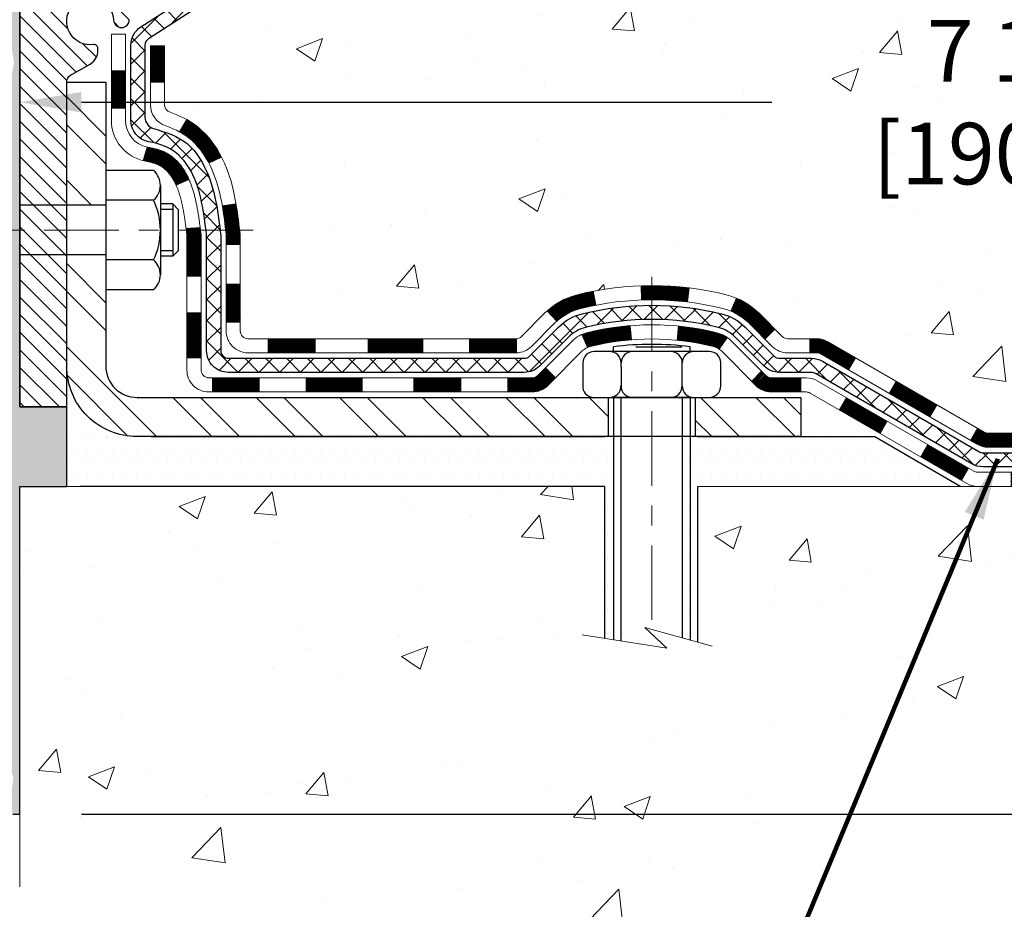
# Model space of a CAD drawing. Extents: x -7 to 3254, y -7 to 1977.
# Drawn here: x 27 to 32, y 14 to 18 of the extents above; entities that cross this region are included whole.
import ezdxf

# ---------------------------------------------------------------- set-up
doc = ezdxf.new("R2010")
doc.units = 0
doc.header["$LTSCALE"] = 5
doc.header["$MEASUREMENT"] = 0
doc.linetypes.add('CENTERX2', pattern=[4, 2.5, -0.5, 0.5, -0.5])
doc.layers.get('DEFPOINTS').update_dxf_attribs({"linetype": 'CONTINUOUS'})
for name, color, linetype, lineweight in [('CENTERLINE - L', 1, 'CENTERX2', 18), ('CONCRETE - H', 130, 'CONTINUOUS', 9), ('CONCRETE - L', 132, 'CONTINUOUS', 13), ('DECK COAT - H', 20, 'CONTINUOUS', 20), ('DECK COAT - L', 22, 'CONTINUOUS', 18), ('DIMS', 50, 'CONTINUOUS', 25), ('EPOXY ADHESIVE - H', 50, 'CONTINUOUS', 15), ('EPOXY ADHESIVE - L', 52, 'CONTINUOUS', 25), ('MIG FOOT - H', 251, 'CONTINUOUS', 20), ('MIG FOOT - L', 7, 'CONTINUOUS', 30), ('MIG RETAINER - H', 251, 'CONTINUOUS', 20), ('MIG RETAINER - L', 7, 'CONTINUOUS', 30), ('PVC SIDESHEET - H', 170, 'CONTINUOUS', 20), ('PVC SIDESHEET - L', 150, 'CONTINUOUS', 25), ('SCREW - L', 1, 'CONTINUOUS', 25), ('SETTING BED - H', 210, 'CONTINUOUS', 20), ('SETTING BED - L', 212, 'CONTINUOUS', 25), ('TEXT - 4', 241, 'CONTINUOUS', 25)]:
    doc.layers.add(name, color=color, linetype=linetype, lineweight=lineweight)
doc.layers.add('METAL11', color=7, linetype='CONTINUOUS')
doc.styles.add('ROMANS', font='romans', dxfattribs={"width": 0.9})
doc.dimstyles.get("Standard").update_dxf_attribs({"dimtxt": 0.18, "dimasz": 0.18, "dimexe": 0.18, "dimexo": 0.0625, "dimgap": 0.09, "dimtad": 0, "dimtih": 1, "dimtoh": 1, "dimdec": 4, "dimzin": 0, "dimdsep": 46, "dimtxsty": 'Standard', "dimcen": 0.09, "dimadec": 0, "dimazin": 0, "dimtfac": 1, "dimtdec": 4, "dimtofl": 0, "dimtmove": 0, "dimatfit": 3, "dimfxl": 1, "dimtolj": 1, "dimtzin": 0, "dimarcsym": 0})

# ---------------------------------------------------------------- blocks, each defined once
blk = doc.blocks.new('*D19')
at = {"layer": 'DEFPOINTS', "color": 0, "transparency": 16777216}
for p in [(32.2407, 19.2676), (26.7407, 14.2675), (35.8524, 14.2675)]:
    blk.add_point(p, dxfattribs=at)
at = {"layer": 'DIMS', "color": 0, "lineweight": -2, "transparency": 16777216}
for p, q in [((32.5507, 19.2676), (36.1624, 19.2676)), ((35.8524, 18.9576), (35.8524, 17.5126)), ((35.8524, 14.5775), (35.8524, 16.0659)), ((27.0507, 14.2675), (36.1624, 14.2675))]:
    blk.add_line(p, q, dxfattribs=at)
at = {"layer": 'DIMS', "color": 0, "transparency": 16777216}
for points in [[(35.8007, 18.9576), (35.904, 18.9576), (35.8524, 19.2676)], [(35.8007, 14.5775), (35.904, 14.5775), (35.8524, 14.2675)]]:
    blk.add_solid(points, dxfattribs=at)
at = {"layer": 'DIMS', "color": 0, "transparency": 16777216, "insert": (35.8524, 16.7892), "char_height": 0.31, "attachment_point": 5}
blk.add_mtext('\\A1;5 IN\\P [127.0mm]', dxfattribs=at)
blk = doc.blocks.new('*D22')
at = {"layer": 'DEFPOINTS', "color": 0, "transparency": 16777216}
for p in [(34.2407, 18.7676), (26.7407, 17.8469), (26.7407, 16.7675)]:
    blk.add_point(p, dxfattribs=at)
at = {"layer": 'DIMS', "color": 0, "lineweight": -2, "transparency": 16777216}
for p, q in [((34.2407, 18.4576), (34.2407, 17.5369)), ((26.7407, 17.0775), (26.7407, 18.1569)), ((27.0507, 17.8469), (30.5228, 17.8469)), ((33.9307, 17.8469), (33.5712, 17.8469))]:
    blk.add_line(p, q, dxfattribs=at)
at = {"layer": 'DIMS', "color": 0, "transparency": 16777216}
for points in [[(27.0507, 17.8986), (27.0507, 17.7953), (26.7407, 17.8469)], [(33.9307, 17.8986), (33.9307, 17.7953), (34.2407, 17.8469)]]:
    blk.add_solid(points, dxfattribs=at)
at = {"layer": 'DIMS', "color": 0, "transparency": 16777216, "insert": (32.047, 17.8469), "char_height": 0.31, "attachment_point": 5}
blk.add_mtext('\\A1;7 1/2 IN\\P [190.5mm]', dxfattribs=at)

msp = doc.modelspace()

# ---------------------------------------------------------------- hatches: boundary and pattern name
at = {"layer": 'CONCRETE - H'}
h = msp.add_hatch(dxfattribs=at)
h.set_pattern_fill('AR-CONC', color=256, scale=0.1875, style=0)
edge = h.paths.add_edge_path()
edge.add_spline(control_points=[(36.49543, 19.26752), (37.48534, 19.27817), (33.49803, 17.88553), (33.97848, 16.73107), (33.85529, 15.9155)], knot_values=[0, 0, 0, 0, 2.6247415, 4.5184773, 4.5184773, 4.5184773, 4.5184773], degree=3, periodic=0)
edge.add_line((33.85529, 15.9155), (33.39917, 15.9155))
edge.add_line((33.39917, 15.9155), (33.39917, 16.01393))
edge.add_line((33.39917, 16.01393), (33.39917, 16.08479))
edge.add_line((33.39917, 16.08479), (32.72949, 16.08479))
edge.add_arc((32.72949, 16.12416), 0.03937, 240, 270, ccw=False)
edge.add_line((32.7098, 16.09007), (32.57404, 16.16845))
edge.add_arc((32.51892, 16.07298), 0.11024, 420, 450)
edge.add_line((32.51892, 16.18322), (31.60041, 16.18322))
edge.add_line((31.60041, 16.18322), (30.80429, 16.64286))
edge.add_arc((30.74918, 16.54739), 0.11024, 420, 450)
edge.add_line((30.74918, 16.65763), (30.60287, 16.65763))
edge.add_arc((30.60287, 16.697), 0.03937, 225, 270, ccw=False)
edge.add_line((30.57503, 16.66916), (30.45857, 16.78563))
edge.add_arc((30.20886, 16.53593), 0.35313, 405, 436.098)
edge.add_arc((29.91958, 15.36715), 1.55717, 436.098, 463.902)
edge.add_arc((29.63029, 16.53593), 0.35313, 463.902, 495)
edge.add_line((29.38059, 16.78563), (29.26412, 16.66916))
edge.add_arc((29.23628, 16.697), 0.03937, 270, 315, ccw=False)
edge.add_line((29.23628, 16.65763), (29.00344, 16.65763))
edge.add_line((29.00344, 16.65763), (27.88986, 16.65763))
edge.add_arc((27.88986, 16.69763), 0.04, 180, 270, ccw=False)
edge.add_line((27.84986, 16.69763), (27.84986, 17.10869))
edge.add_arc((26.43762, 17.09076), 1.41235, 360.72745, 372.69369)
edge.add_arc((27.32844, 17.33453), 0.49154, 367.7846, 427.81655)
edge.add_arc((27.51769, 17.83835), 0.0488, 185.34948, 265.70479, ccw=False)
edge.add_line((27.4691, 17.8338), (27.4691, 18.13122))
edge.add_line((27.4691, 18.13122), (27.37046, 18.13301))
edge.add_arc((27.40983, 18.13301), 0.03937, 482.90315, 540, ccw=False)
edge.add_line((27.38844, 18.16606), (27.70366, 18.37001))
edge.add_arc((27.52597, 18.5687), 0.26656, 311.80615, 360)
edge.add_line((27.79252, 18.5687), (27.79252, 18.61767))
edge.add_line((27.79252, 18.61767), (27.81156, 18.61791))
edge.add_line((27.81156, 18.61791), (27.88227, 18.61791))
edge.add_line((27.88227, 18.61791), (27.88227, 18.56422))
edge.add_line((27.88227, 18.56422), (28.08108, 18.56422))
edge.add_arc((28.08108, 18.64296), 0.07874, 270, 360)
edge.add_line((28.15982, 18.64296), (28.15983, 18.76759))
edge.add_line((28.15983, 18.76759), (34.24054, 18.76759))
edge.add_line((34.24054, 18.76759), (34.24054, 19.26752))
edge.add_line((34.24054, 19.26752), (36.49543, 19.26752))
h.paths.add_polyline_path([(30.88451, 17.35611), (33.33868, 17.35611), (33.33868, 18.33777), (30.88451, 18.33777)], flags=24)
h = msp.add_hatch(dxfattribs=at)
h.set_pattern_fill('AR-CONC', color=256, scale=0.1875, style=0)
h.set_pattern_definition([(50, (-32.476, -44.1544), (1.344863, -0.11766), [0.140625, -1.546875]), (355, (-32.476, -44.1544), (-0.260159, 1.41036), [0.1125, -1.2375]), (100.4514, (-32.364, -44.1642), (1.084704, 1.2927), [0.119513, -1.314641]), (46.1842, (-32.476, -43.7794), (2.001077, -0.31035), [0.210937, -2.320312]), (96.6356, (-32.3093, -43.8052), (1.75249, 1.826472), [0.17927, -1.971963]), (351.1842, (-32.476, -43.7794), (1.75249, 1.82647), [0.16875, -1.85625]), (21, (-32.2885, -43.8731), (1.119201, -0.75491), [0.140625, -1.546875]), (326, (-32.2885, -43.8731), (0.456216, 1.359656), [0.1125, -1.2375]), (71.4514, (-32.1953, -43.936), (1.575417, 0.604746), [0.119513, -1.314641]), (37.5, (-32.47604, -44.15437), (0.0227997, 0.624176), [0, -1.2225, 0, -1.25625, 0, -1.2421875]), (7.5, (-32.47604, -44.1544), (0.4932554, 0.739522), [0, -0.71625, 0, -1.194375, 0, -0.4734375]), (327.5, (-32.89416, -44.15437), (1.000917, -0.0422904), [0, -0.46875, 0, -1.4625, 0, -1.940625]), (317.5, (-33.0817, -44.1544), (1.093474, 0.187697), [0, -0.609375, 0, -0.97125, 0, -1.378125])])
edge = h.paths.add_edge_path()
edge.add_line((33.85526, 15.9155), (30.14977, 15.9155))
edge.add_line((30.14977, 15.9155), (30.14977, 15.13295))
edge.add_line((30.14977, 15.13295), (29.88419, 15.20585))
edge.add_line((29.88419, 15.20585), (29.99444, 15.10241))
edge.add_line((29.99444, 15.10241), (29.68229, 15.15182))
edge.add_line((29.68229, 15.15182), (29.68229, 15.9155))
edge.add_line((29.68229, 15.9155), (26.74067, 15.9155))
edge.add_line((26.74067, 15.9155), (26.74067, 13.90216))
edge.add_spline(control_points=[(26.80932, 13.90216), (27.24889, 13.91905), (28.18038, 13.95484), (29.98267, 13.26446), (31.29799, 15.26249), (33.63827, 14.76937), (33.81804, 15.71888), (33.85526, 15.9155)], knot_values=[0, 0, 0, 0, 1.3323082, 2.8233224, 5.1415695, 7.2877586, 7.8482606, 7.8482606, 7.8482606, 7.8482606], degree=3, periodic=0)
at = {"layer": 'DECK COAT - H'}
h = msp.add_hatch(dxfattribs=at)
h.set_pattern_fill('ANSI31', color=256, scale=0.04, style=0)
h.set_pattern_definition([(45, (-157.0455094, -168.1867), (-0.00353553391, 0.00353553391), [])])
h.paths.add_polyline_path([(27.60735, 17.65392), (27.59295, 17.66629), (27.57779, 17.67759), (27.56191, 17.68779), (27.54426, 17.6977), (27.58152, 17.75971), (27.59717, 17.7505), (27.61251, 17.74031), (27.62735, 17.72935), (27.64166, 17.7177), (27.65545, 17.70546), (27.6687, 17.69269), (27.6814, 17.6794), (27.69353, 17.66557), (27.70509, 17.65124), (27.71609, 17.63645), (27.72653, 17.62124), (27.73641, 17.60564), (27.74573, 17.58971), (27.7545, 17.57349), (27.75584, 17.57081), (27.69147, 17.54108), (27.68772, 17.54827), (27.67832, 17.56474), (27.66827, 17.58082), (27.65753, 17.5965), (27.64608, 17.61176), (27.63391, 17.62651), (27.621, 17.64061)])
h.paths.add_polyline_path([(27.45289, 17.52453), (27.45108, 17.52569), (27.44928, 17.5268), (27.44749, 17.52786), (27.4457, 17.52887), (27.44393, 17.52984), (27.44127, 17.53124), (27.43863, 17.5325), (27.43684, 17.53332), (27.43499, 17.53413), (27.43306, 17.53492), (27.43105, 17.53572), (27.42894, 17.53651), (27.42675, 17.5373), (27.42447, 17.53809), (27.42211, 17.53887), (27.41966, 17.53964), (27.41712, 17.54041), (27.41451, 17.54117), (27.41181, 17.54193), (27.40903, 17.54268), (27.40617, 17.54343), (27.40323, 17.54417), (27.40021, 17.54491), (27.39712, 17.54564), (27.39394, 17.54638), (27.39068, 17.54712), (27.38735, 17.54785), (27.38394, 17.5486), (27.38045, 17.54934), (27.3769, 17.5501), (27.37327, 17.55087), (27.36958, 17.55164, -0.0096318), (27.36173, 17.55336), (27.38205, 17.62142, 0.003909), (27.38416, 17.62099), (27.38962, 17.61984), (27.39504, 17.61869), (27.40041, 17.61754), (27.40572, 17.61637), (27.41098, 17.61518), (27.41618, 17.61395), (27.42132, 17.61269), (27.42639, 17.61139), (27.43139, 17.61004), (27.43632, 17.60863), (27.44118, 17.60716), (27.44595, 17.60563), (27.45065, 17.60402), (27.45527, 17.60233), (27.4598, 17.60055), (27.46424, 17.59869), (27.46861, 17.59672), (27.47291, 17.59463), (27.47717, 17.59243), (27.48138, 17.59012), (27.48555, 17.58768), (27.48968, 17.58512), (27.49378, 17.58245), (27.49784, 17.57967), (27.50185, 17.57678), (27.50581, 17.57378), (27.50972, 17.57068), (27.51359, 17.56748), (27.5174, 17.56419), (27.52115, 17.5608), (27.52485, 17.55733), (27.52849, 17.55377), (27.53207, 17.55013), (27.53559, 17.54641), (27.53904, 17.54262), (27.54243, 17.53875), (27.54575, 17.53482), (27.54901, 17.53083), (27.55219, 17.52678), (27.5553, 17.52267), (27.55834, 17.51851), (27.5613, 17.51431), (27.56418, 17.51005), (27.567, 17.50575), (27.56974, 17.5014), (27.57242, 17.497), (27.57502, 17.49256), (27.57756, 17.48808), (27.58004, 17.48356), (27.58244, 17.47899), (27.58479, 17.47438), (27.58707, 17.46973), (27.58929, 17.46505), (27.59146, 17.46033), (27.59197, 17.45916), (27.52725, 17.4303), (27.52636, 17.43228), (27.52516, 17.43491), (27.52393, 17.43751), (27.52269, 17.44008), (27.52143, 17.44263), (27.52015, 17.44516), (27.51886, 17.44766), (27.51755, 17.45013), (27.51621, 17.45258), (27.51486, 17.455), (27.5135, 17.4574), (27.51211, 17.45977), (27.5107, 17.46212), (27.50928, 17.46444), (27.50783, 17.46674), (27.50636, 17.46901), (27.50488, 17.47125), (27.50337, 17.47347), (27.50185, 17.47567), (27.5003, 17.47784), (27.49873, 17.47999), (27.49713, 17.48212), (27.49551, 17.48422), (27.49387, 17.4863), (27.49222, 17.48835), (27.49054, 17.49038), (27.48885, 17.49237), (27.48714, 17.49434), (27.48541, 17.49627), (27.48367, 17.49818), (27.48191, 17.50004), (27.48014, 17.50188), (27.47836, 17.50368), (27.47657, 17.50544), (27.47477, 17.50716), (27.47297, 17.50884), (27.47115, 17.51048), (27.46933, 17.51208), (27.46751, 17.51364), (27.46568, 17.51515), (27.46385, 17.51663), (27.46202, 17.51806), (27.46019, 17.51944), (27.45836, 17.52078), (27.45653, 17.52208), (27.45471, 17.52333)])
h.paths.add_polyline_path([(27.39837, 18.13122), (27.46924, 18.13122), (27.46924, 17.94769), (27.39837, 17.94769)])
h.paths.add_polyline_path([(27.20152, 18.00391), (27.27239, 18.00391), (27.27239, 17.85271), (27.27239, 17.81647), (27.20152, 17.81647), (27.20152, 17.85271)])
h.paths.add_polyline_path([(27.77917, 16.93178), (27.84999, 16.93178), (27.84999, 16.7417), (27.77917, 16.7417)])
h.paths.add_polyline_path([(27.58153, 16.78837), (27.65292, 16.78837), (27.65292, 16.56167), (27.58153, 16.56167)])
h.paths.add_polyline_path([(27.58153, 17.04671), (27.58153, 17.17481, 0.0302953), (27.5811, 17.18194), (27.58065, 17.18563), (27.5802, 17.18932), (27.57975, 17.19299), (27.57929, 17.19665), (27.57884, 17.20031), (27.5784, 17.20382), (27.64981, 17.20382), (27.64982, 17.20379), (27.65049, 17.19832), (27.65116, 17.19285), (27.65183, 17.18738), (27.65249, 17.1819, -0.0301066), (27.65292, 17.17481), (27.65292, 17.04671), (27.65292, 16.97178), (27.58153, 16.97178)])
h.paths.add_polyline_path([(27.64818, 17.21684), (27.64845, 17.2147), (27.64914, 17.20925), (27.64981, 17.20382), (27.5784, 17.20382), (27.57792, 17.2076), (27.57729, 17.21257)])
h.paths.add_polyline_path([(27.76746, 17.27547), (27.76475, 17.29426), (27.76181, 17.31302), (27.75972, 17.32518), (27.82851, 17.3362), (27.82979, 17.32887), (27.83274, 17.31062), (27.83551, 17.29231), (27.83812, 17.27395), (27.84058, 17.25555), (27.84294, 17.23712), (27.84521, 17.21865), (27.84698, 17.20382), (27.7763, 17.20382), (27.77457, 17.219), (27.77233, 17.23783), (27.76998, 17.25666)])
h.paths.add_polyline_path([(27.77881, 17.1813), (27.77671, 17.20015), (27.7763, 17.20382), (27.84698, 17.20382), (27.84742, 17.20017), (27.84959, 17.18168, -0.0291474), (27.84999, 17.17481), (27.84999, 17.13204), (27.77917, 17.13204), (27.77917, 17.17481, 0.0275575)])
h.paths.add_polyline_path([(29.19531, 16.46078), (29.31796, 16.46078, 0.1989124), (29.3458, 16.47231), (29.3845, 16.51101), (29.43461, 16.4609), (29.39591, 16.4222, -0.1989124), (29.31796, 16.38991), (29.19531, 16.38991)])
h.paths.add_polyline_path([(28.72287, 16.46078), (28.95909, 16.46078), (28.95909, 16.38991), (28.72287, 16.38991)])
h.paths.add_polyline_path([(27.99027, 16.65763), (28.22649, 16.65763), (28.22649, 16.58676), (27.99027, 16.58676)])
h.paths.add_polyline_path([(28.182, 16.46078), (28.46217, 16.46078), (28.46217, 16.38991), (28.182, 16.38991)])
h.paths.add_polyline_path([(27.70956, 16.46078), (27.94578, 16.46078), (27.94578, 16.38991), (27.70956, 16.38991)])
h.paths.add_polyline_path([(29.59289, 16.68763, -0.0407036), (29.81113, 16.72313), (29.81679, 16.65249, 0.0407036), (29.60991, 16.61884, 0.0432464), (29.59595, 16.61407), (29.56735, 16.67891, -0.0432464)])
h.paths.add_polyline_path([(29.39361, 16.79787, -0.1237367), (29.54559, 16.87871, -0.0131322), (29.62546, 16.89627), (29.63886, 16.82668, 0.0131322), (29.56262, 16.80992, 0.1237367), (29.44113, 16.7453)])
h.paths.add_polyline_path([(29.00358, 16.65763), (29.2398, 16.65763), (29.2398, 16.58676), (29.00358, 16.58676)])
h.paths.add_polyline_path([(28.4924, 16.65763), (28.51216, 16.65763), (28.76736, 16.65763), (28.76736, 16.58676), (28.51216, 16.58676), (28.4924, 16.58676)])
h.paths.add_polyline_path([(33.14221, 15.98637), (33.37843, 15.98637), (33.37843, 15.9155), (33.14221, 15.9155)])
h.paths.add_polyline_path([(32.92687, 16.08479), (33.16309, 16.08479), (33.16309, 16.01393), (32.92687, 16.01393)])
h.paths.add_polyline_path([(32.66977, 15.98637), (32.90599, 15.98637), (32.90599, 15.9155), (32.66977, 15.9155)])
h.paths.add_polyline_path([(32.51906, 16.11235), (32.47882, 16.11235), (32.47882, 16.18322), (32.51906, 16.18322, -0.1316525), (32.57418, 16.16845), (32.70994, 16.09007), (32.67451, 16.0287), (32.53875, 16.10708, 0.1316525)])
h.paths.add_polyline_path([(32.19733, 15.98637), (32.43355, 15.98637), (32.43355, 15.9155), (32.19733, 15.9155)])
h.paths.add_polyline_path([(32.00638, 16.18322), (32.2426, 16.18322), (32.2426, 16.11235), (32.00638, 16.11235)])
h.paths.add_polyline_path([(31.72489, 15.98637), (31.96111, 15.98637), (31.96111, 15.9155), (31.72489, 15.9155)])
h.paths.add_polyline_path([(31.55828, 16.20762), (31.59142, 16.18849, 0.1316524), (31.6111, 16.18322), (31.77016, 16.18322), (31.77016, 16.11235), (31.6111, 16.11235, -0.1316524), (31.55598, 16.12712), (31.52285, 16.14625)])
h.paths.add_polyline_path([(31.27201, 16.06377), (31.30744, 16.12514), (31.51201, 16.00703), (31.47658, 15.94566)])
h.paths.add_polyline_path([(31.1137, 16.38247), (31.14914, 16.44384), (31.35371, 16.32573), (31.31828, 16.26436)])
h.paths.add_polyline_path([(30.86286, 16.29999), (30.8983, 16.36136), (31.10287, 16.24325), (31.06744, 16.18188)])
h.paths.add_polyline_path([(30.71403, 16.65763), (30.74931, 16.65763, -0.1316524), (30.80443, 16.64286), (30.94457, 16.56195), (30.90913, 16.50058), (30.769, 16.58149, 0.1316524), (30.74931, 16.58676), (30.71403, 16.58676)])
h.paths.add_polyline_path([(30.42196, 16.44377), (30.47207, 16.49388), (30.49363, 16.47231, 0.1989124), (30.52147, 16.46078), (30.66872, 16.46078), (30.66872, 16.38991), (30.52147, 16.38991, -0.1989124), (30.44352, 16.4222)])
h.paths.add_polyline_path([(30.31768, 16.79643), (30.34496, 16.86184, -0.0978581), (30.4587, 16.78563), (30.53805, 16.70629), (30.48794, 16.65618), (30.40859, 16.73552, 0.0978581)])
h.paths.add_polyline_path([(30.05366, 16.72086, -0.0360194), (30.24655, 16.68763, -0.0935602), (30.29927, 16.6635), (30.25834, 16.60565, 0.0935602), (30.22953, 16.61884, 0.0360194), (30.04668, 16.65034)])
h.paths.add_polyline_path([(29.91955, 16.92432, -0.0302021), (30.10716, 16.913), (30.09863, 16.84265, 0.0302034), (29.91955, 16.85346)])
h.paths.add_polyline_path([(29.86566, 16.92339, -0.0086539), (29.91955, 16.92432), (29.91955, 16.85346, 0.0086527), (29.86812, 16.85256)])
at = {"layer": 'EPOXY ADHESIVE - H'}
h = msp.add_hatch(dxfattribs=at)
h.set_pattern_fill('AR-SAND', color=256, scale=0.03937)
h.set_pattern_definition([(37.5, (78.127474, -11.69378), (-0.002480053, 0.075859204), [0, -0.05984252, 0, -0.066929134, 0, -0.06397638]), (7.5, (78.12747, -11.69378), (0.06967625, 0.11110811), [0, -0.032283465, 0, -0.05393701, 0, -0.02066929]), (327.5, (78.07905, -11.69378), (0.12260401, 0.0002228), [0, -0.01968504, 0, -0.07086614, 0, -0.092519685]), (317.5, (78.07905, -11.69378), (0.11835144, 0.03455416), [0, -0.00984252, 0, -0.04645669, 0, -0.053149606])])
edge = h.paths.add_edge_path()
edge.add_line((26.69343, 18.47283), (26.69475, 18.15916))
edge.add_line((26.69475, 18.15916), (26.71173, 18.04577))
edge.add_line((26.71173, 18.04577), (26.69502, 17.94683))
edge.add_line((26.69502, 17.94683), (26.68861, 17.73545))
edge.add_line((26.68861, 17.73545), (26.66938, 17.57531))
edge.add_line((26.66938, 17.57531), (26.68861, 17.51126))
edge.add_line((26.68861, 17.51126), (26.67579, 17.29348))
edge.add_line((26.67579, 17.29348), (26.66938, 17.15068))
edge.add_line((26.66938, 17.15068), (26.68861, 16.90728))
edge.add_line((26.68861, 16.90728), (26.67579, 16.7023))
edge.add_line((26.67579, 16.7023), (26.68861, 16.36282))
edge.add_line((26.68861, 16.36282), (26.68861, 16.28782))
edge.add_line((26.68861, 16.28782), (26.66938, 16.08925))
edge.add_line((26.66938, 16.08925), (26.68861, 15.97396))
edge.add_line((26.68861, 15.97396), (26.66938, 15.80101))
edge.add_line((26.66938, 15.80101), (26.6822, 15.6729))
edge.add_line((26.6822, 15.6729), (26.66297, 15.41028))
edge.add_line((26.66297, 15.41028), (26.68189, 15.26752))
edge.add_line((26.68189, 15.26752), (26.6784, 15.13104))
edge.add_line((26.6784, 15.13104), (26.68145, 14.99967))
edge.add_line((26.68145, 14.99967), (26.67534, 14.84385))
edge.add_line((26.67534, 14.84385), (26.69368, 14.7247))
edge.add_line((26.69368, 14.7247), (26.6784, 14.55972))
edge.add_line((26.6784, 14.55972), (26.70896, 14.44973))
edge.add_line((26.70896, 14.44973), (26.69368, 14.32447))
edge.add_line((26.69368, 14.32447), (26.70634, 14.26752))
edge.add_line((26.70634, 14.26752), (26.74067, 14.26752))
edge.add_line((26.74067, 14.26752), (26.74068, 15.9155))
edge.add_line((26.74068, 15.9155), (26.97688, 15.9155))
edge.add_line((26.97688, 15.9155), (26.97689, 16.31452))
edge.add_line((26.97689, 16.31452), (26.74067, 16.31452))
edge.add_line((26.74067, 16.31452), (26.74067, 18.39252))
edge.add_arc((26.93744, 18.56231), 0.2599, 200.13829, 220.79025, ccw=False)
at = {"layer": 'MIG FOOT - H'}
h = msp.add_hatch(dxfattribs=at)
h.set_pattern_fill('ANSI32', color=256, scale=0.79, angle=90, style=0)
h.set_pattern_definition([(135, (-157.0455, -168.1867), (-0.2094804, -0.2094804), []), (135, (-157.0455, -168.04705), (-0.2094804, -0.2094804), [])])
h.paths.add_polyline_path([(30.1383, 16.36235), (30.66955, 16.36235), (30.66955, 16.1655), (30.14977, 16.1655), (30.1383, 16.1655)])
edge = h.paths.add_edge_path()
edge.add_line((26.97689, 17.08019), (27.17374, 17.08019))
edge.add_line((27.17374, 17.08019), (27.17374, 16.51983))
edge.add_arc((27.33122, 16.51983), 0.15748, 180, 270)
edge.add_line((27.33122, 16.36235), (29.7008, 16.36235))
edge.add_line((29.7008, 16.36235), (29.7008, 16.1655))
edge.add_line((29.7008, 16.1655), (27.33122, 16.1655))
edge.add_arc((27.33122, 16.51983), 0.35433, 180, 270, ccw=False)
edge.add_line((26.97689, 16.51983), (26.97689, 17.08019))
h.paths.add_polyline_path([(26.97689, 17.94797), (27.17374, 17.94797), (27.17374, 17.32913), (26.97689, 17.32913)])
at = {"layer": 'MIG RETAINER - H'}
h = msp.add_hatch(dxfattribs=at)
h.set_pattern_fill('ANSI31', color=256, scale=0.5, style=0)
h.set_pattern_definition([(135, (2973.38205, -469.30757), (0.0441941738, 0.0441941738), [])])
h.paths.add_polyline_path([(27.06744, 19.09035, 0.4142136), (27.04382, 19.06673), (27.04382, 18.81476, -1), (26.88634, 18.81476), (26.88634, 19.06673, 0.4142136), (26.86272, 19.09035), (26.76429, 19.09035, 0.4142136), (26.74067, 19.06673), (26.74067, 16.31452), (26.97689, 16.31452), (26.97689, 17.94797, -0.2679492), (26.99657, 17.98207), (27.095, 18.03889, 0.2679492), (27.13437, 18.10708), (27.13437, 18.11736, 0.4568503), (27.11187, 18.13684, -2.5799385), (27.21295, 18.25984, 0.3991631), (27.25227, 18.2225), (27.25248, 18.2225, 0.4142136), (27.29185, 18.26187), (27.29185, 18.33248, -0.4142136), (27.33122, 18.37185), (27.5261, 18.37185, 0.4142136), (27.72295, 18.5687), (27.72295, 19.06673, 0.4142136), (27.69933, 19.09035), (27.61862, 19.09035, 0.4142136), (27.595, 19.06673), (27.595, 18.81476, -1), (27.43752, 18.81476), (27.43752, 19.06673, 0.4142136), (27.4139, 19.09035), (27.31781, 19.09035), (27.31781, 18.75946), (27.29853, 18.74013), (27.29853, 18.66299), (27.24067, 18.62441), (27.18281, 18.66299), (27.18281, 18.74013), (27.16353, 18.75941), (27.16353, 19.09035)])
at = {"layer": 'PVC SIDESHEET - H'}
h = msp.add_hatch(dxfattribs=at)
h.set_pattern_fill('ANSI37', color=256, scale=0.59055, style=0)
h.set_pattern_definition([(45, (-157.04551, -168.1867), (-0.052197739, 0.052197739), []), (135, (-157.04551, -168.1867), (-0.052197739, -0.052197739), [])])
h.paths.add_polyline_path([(30.74263, 16.48306, 0.1316525), (30.72294, 16.48834), (30.56224, 16.48834, -0.1989124), (30.48429, 16.52062), (30.339, 16.66592, 0.1365296), (30.25317, 16.71438, 0.0607639), (29.91955, 16.75503), (29.91955, 16.8259, -0.0607625), (30.2702, 16.78317, -0.1365296), (30.38911, 16.71603), (30.5344, 16.57073, 0.1989124), (30.56224, 16.5592), (30.72294, 16.5592, -0.1316525), (30.77806, 16.54443), (31.56504, 16.09007, 0.1316525), (31.58473, 16.08479), (32.52961, 16.08479), (32.52961, 16.01393), (31.58473, 16.01393, -0.1316525), (31.52961, 16.0287)])
h.paths.add_polyline_path([(29.56924, 16.78317, -0.0607044), (29.91955, 16.8259), (29.91955, 16.75503, 0.0607029), (29.58626, 16.71438, 0.1365296), (29.50044, 16.66592), (29.35514, 16.52062, -0.1989124), (29.2772, 16.48834), (28.62419, 16.48834), (27.79068, 16.48834, -0.4142136), (27.68068, 16.59834), (27.68068, 17.04671), (27.68068, 17.17481, 0.030063), (27.68025, 17.18189), (27.67777, 17.20226), (27.67523, 17.22263), (27.67256, 17.24299), (27.66973, 17.26333), (27.66668, 17.28365), (27.66336, 17.30395), (27.65972, 17.32422), (27.65571, 17.34445), (27.65128, 17.36464), (27.64636, 17.38476), (27.64088, 17.40474), (27.63476, 17.42452), (27.62792, 17.44404), (27.62028, 17.46322), (27.61175, 17.48202), (27.60228, 17.50036), (27.59176, 17.51818), (27.58013, 17.53541), (27.56734, 17.55197), (27.55345, 17.56765), (27.5385, 17.58228), (27.52256, 17.59566), (27.50569, 17.6076), (27.48793, 17.61791), (27.46935, 17.62641), (27.45008, 17.63326), (27.43029, 17.63885), (27.41015, 17.64362), (27.38983, 17.64796, -0.3608118), (27.29994, 17.7563), (27.29972, 18.13301, -0.2544175), (27.35008, 18.22556), (27.59602, 18.38469, 0.3114351), (27.72295, 18.5687), (27.72295, 19.06673, 0.4142136), (27.69933, 19.09035), (27.31941, 19.09035), (27.31941, 19.14941), (27.34401, 19.16909), (27.68242, 19.16909, -0.4142136), (27.79266, 19.05886), (27.79266, 18.5687, -0.2134408), (27.70379, 18.37001), (27.38857, 18.16606, 0.2544175), (27.37059, 18.13301), (27.37081, 17.77126, 0.3306422), (27.41278, 17.71473), (27.43654, 17.70766), (27.4596, 17.7004), (27.48227, 17.69258), (27.50441, 17.68397), (27.52586, 17.67434), (27.54645, 17.66347), (27.56603, 17.65112), (27.58446, 17.63707), (27.6016, 17.6212), (27.61748, 17.60375), (27.63213, 17.58504), (27.64558, 17.56537), (27.65788, 17.54505), (27.66906, 17.52428), (27.67922, 17.50311), (27.6884, 17.48159), (27.6967, 17.45976), (27.70418, 17.43764), (27.71089, 17.41524), (27.71692, 17.3926), (27.72232, 17.36974), (27.72717, 17.34668), (27.73152, 17.32345), (27.73546, 17.30007), (27.73904, 17.27656), (27.74233, 17.25295), (27.7454, 17.22926), (27.74832, 17.20551), (27.75115, 17.18174, -0.0294148), (27.75156, 17.17481), (27.75156, 17.04671), (27.75156, 16.5992, 0.4142136), (27.79156, 16.5592), (28.62419, 16.5592), (29.2772, 16.5592, 0.1989124), (29.30503, 16.57073), (29.45033, 16.71603, -0.1365296)])
at = {"layer": 'SETTING BED - H', "linetype": 'Continuous'}
h = msp.add_hatch(dxfattribs=at)
h.set_pattern_fill('DOTS', color=256, scale=0.98425, style=0)
h.set_pattern_definition([(7e-15, (10.750776, 6.5645), (0.03075781, 0.06151562), [0, -0.06151562])])
h.paths.add_polyline_path([(29.68229, 15.9155), (29.68229, 15.15182), (29.72669, 15.14242), (29.72669, 16.36235), (29.68229, 16.36235), (29.68229, 16.1655), (26.97707, 16.16548), (26.97671, 15.9155)])
h.paths.add_polyline_path([(30.11241, 16.36235), (30.14977, 16.36235), (30.14977, 16.1655), (31.04052, 16.1655), (31.47353, 15.9155), (30.14977, 15.9155), (30.14977, 15.13324), (30.11241, 15.14281)])

# ---------------------------------------------------------------- linework, layer by layer
at = {"layer": 'CENTERLINE - L', "ltscale": 0.03}
for p, q in [((27.9143, 17.20382), (26.60957, 17.20382)), ((29.91955, 16.9686), (29.91955, 15.16406))]:
    msp.add_line(p, q, dxfattribs=at)
at = {"layer": 'CONCRETE - L'}
for p, q in [((26.74067, 15.9155), (26.74067, 13.90216)), ((26.74067, 15.9155), (29.68229, 15.9155)), ((29.68229, 15.15182), (29.68229, 15.9155)), ((30.14977, 15.9155), (30.14977, 15.13295)), ((30.14977, 15.9155), (33.85526, 15.9155))]:
    msp.add_line(p, q, dxfattribs=at)
msp.add_lwpolyline([(30.2233, 15.11242), (29.88419, 15.20585), (29.99444, 15.10241), (29.57014, 15.16914)], dxfattribs=at)
at = {"layer": 'DECK COAT - L'}
for p, q in [((27.20152, 18.00391), (27.27239, 18.00391)), ((27.39837, 17.94769), (27.46924, 17.94769)), ((27.27239, 17.81647), (27.20152, 17.81647)), ((27.58152, 17.75971), (27.54423, 17.69765)), ((27.38205, 17.62142), (27.36173, 17.55336)), ((27.75584, 17.57081), (27.69147, 17.54108)), ((27.59197, 17.45916), (27.52725, 17.4303)), ((27.82851, 17.3362), (27.75972, 17.32518)), ((27.64818, 17.21684), (27.57729, 17.21257)), ((27.77917, 17.13204), (27.84999, 17.13204)), ((27.58166, 16.97178), (27.65292, 16.97178)), ((27.77917, 16.93178), (27.85004, 16.93178)), ((29.63886, 16.82668), (29.62546, 16.89627)), ((29.86812, 16.85256), (29.86566, 16.92339)), ((30.09863, 16.84265), (30.10716, 16.913)), ((30.31768, 16.79643), (30.34496, 16.86184)), ((27.58153, 16.78837), (27.65292, 16.78837)), ((29.44113, 16.7453), (29.39361, 16.79787)), ((27.84999, 16.7417), (27.77917, 16.7417)), ((29.81679, 16.65249), (29.81113, 16.72313)), ((30.04668, 16.65034), (30.05366, 16.72086)), ((30.48794, 16.65618), (30.53805, 16.70629)), ((27.99027, 16.65763), (27.99027, 16.58676)), ((28.22649, 16.65763), (28.22649, 16.58676)), ((28.4924, 16.65763), (28.4924, 16.58676)), ((28.76736, 16.65763), (28.76736, 16.58676)), ((29.00358, 16.65763), (29.00358, 16.58676)), ((29.2398, 16.65763), (29.2398, 16.58676)), ((29.59595, 16.61407), (29.56735, 16.67891)), ((30.25834, 16.60565), (30.29927, 16.6635)), ((30.71403, 16.65763), (30.71403, 16.58676)), ((27.65292, 16.56167), (27.58153, 16.56167)), ((30.90913, 16.50058), (30.94457, 16.56195)), ((29.43461, 16.4609), (29.3845, 16.51101)), ((30.47207, 16.49388), (30.42196, 16.44377)), ((27.70956, 16.46078), (27.70956, 16.38991)), ((27.94578, 16.46078), (27.94578, 16.38991)), ((28.182, 16.46078), (28.182, 16.38991)), ((28.46217, 16.46078), (28.46217, 16.38991)), ((28.72287, 16.46078), (28.72287, 16.38991)), ((28.95909, 16.46078), (28.95909, 16.38991)), ((29.19531, 16.46078), (29.19531, 16.38991)), ((30.66872, 16.46078), (30.66872, 16.38991)), ((31.1137, 16.38247), (31.14914, 16.44384)), ((30.86286, 16.29999), (30.8983, 16.36136)), ((31.31828, 16.26436), (31.35371, 16.32573)), ((31.06744, 16.18188), (31.10287, 16.24325)), ((31.52285, 16.14625), (31.55828, 16.20762)), ((31.27201, 16.06377), (31.30744, 16.12514)), ((31.47658, 15.94566), (31.51201, 16.00703))]:
    msp.add_line(p, q, dxfattribs=at)
for points in [[(33.37843, 15.98637), (31.55836, 15.98637, -0.1316592), (31.53867, 15.99164), (30.75169, 16.44601, 0.1316525), (30.69657, 16.46078), (30.52147, 16.46078, -0.1989124), (30.49363, 16.47231), (30.31951, 16.64643, 0.1365296), (30.24655, 16.68763, 0.1219166), (29.59289, 16.68763, 0.1365296), (29.51993, 16.64643), (29.3458, 16.47231, -0.1989124), (29.31796, 16.46078), (28.5296, 16.46078), (27.69292, 16.46078, -0.4142136), (27.65292, 16.50078), (27.65292, 17.04671), (27.65292, 17.17481, 0.0301066), (27.65249, 17.1819), (27.65183, 17.18738), (27.65116, 17.19285), (27.65049, 17.19832), (27.64982, 17.20379), (27.64914, 17.20925), (27.64845, 17.2147), (27.64776, 17.22015), (27.64706, 17.22559), (27.64635, 17.23102), (27.64563, 17.23645), (27.6449, 17.24188), (27.64416, 17.2473), (27.6434, 17.25271), (27.64264, 17.25811), (27.64185, 17.26351), (27.64105, 17.26891), (27.64024, 17.27429), (27.6394, 17.27967), (27.63855, 17.28505), (27.63768, 17.29041), (27.63679, 17.29578), (27.63588, 17.30113), (27.63494, 17.30648), (27.63398, 17.31182), (27.633, 17.31715), (27.632, 17.32248), (27.63097, 17.32781), (27.62991, 17.33313), (27.62882, 17.33844), (27.62771, 17.34373), (27.62656, 17.34902), (27.62539, 17.3543), (27.62418, 17.35956), (27.62294, 17.36481), (27.62166, 17.37005), (27.62035, 17.37526), (27.619, 17.38047), (27.61762, 17.38565), (27.6162, 17.39081), (27.61473, 17.39596), (27.61323, 17.40108), (27.61168, 17.40618), (27.61009, 17.41125), (27.60845, 17.41629), (27.60677, 17.42131), (27.60504, 17.4263), (27.60325, 17.43126), (27.60142, 17.43618), (27.59954, 17.44108), (27.5976, 17.44594), (27.59561, 17.45077), (27.59356, 17.45557), (27.59146, 17.46033), (27.58929, 17.46505), (27.58707, 17.46973), (27.58479, 17.47438), (27.58244, 17.47899), (27.58004, 17.48356), (27.57756, 17.48808), (27.57502, 17.49256), (27.57242, 17.497), (27.56974, 17.5014), (27.567, 17.50575), (27.56418, 17.51005), (27.5613, 17.51431), (27.55834, 17.51851), (27.5553, 17.52267), (27.55219, 17.52678), (27.54901, 17.53083), (27.54575, 17.53482), (27.54243, 17.53875), (27.53904, 17.54262), (27.53559, 17.54641), (27.53207, 17.55013), (27.52849, 17.55377), (27.52485, 17.55733), (27.52115, 17.5608), (27.5174, 17.56419), (27.51359, 17.56748), (27.50972, 17.57068), (27.50581, 17.57378), (27.50185, 17.57678), (27.49784, 17.57967), (27.49378, 17.58245), (27.48968, 17.58512), (27.48555, 17.58768), (27.48138, 17.59012), (27.47717, 17.59243), (27.47291, 17.59463), (27.46861, 17.59672), (27.46424, 17.59869), (27.4598, 17.60055), (27.45527, 17.60233), (27.45065, 17.60402), (27.44595, 17.60563), (27.44118, 17.60716), (27.43632, 17.60863), (27.43139, 17.61004), (27.42639, 17.61139), (27.42132, 17.61269), (27.41618, 17.61395), (27.41098, 17.61518), (27.40572, 17.61637), (27.40041, 17.61754), (27.39504, 17.61869), (27.38962, 17.61984), (27.38416, 17.62099, -0.3596282), (27.27239, 17.7563), (27.27239, 17.85271), (27.27239, 18.18957), (27.20152, 18.18957), (27.20152, 17.85271), (27.20152, 17.7563, 0.3580362), (27.36958, 17.55164), (27.37327, 17.55087), (27.3769, 17.5501), (27.38045, 17.54934), (27.38394, 17.5486), (27.38735, 17.54785), (27.39068, 17.54712), (27.39394, 17.54638), (27.39712, 17.54564), (27.40021, 17.54491), (27.40323, 17.54417), (27.40617, 17.54343), (27.40903, 17.54268), (27.41181, 17.54193), (27.41451, 17.54117), (27.41712, 17.54041), (27.41966, 17.53964), (27.42211, 17.53887), (27.42447, 17.53809), (27.42675, 17.5373), (27.42894, 17.53651), (27.43105, 17.53572), (27.43306, 17.53492), (27.43499, 17.53413), (27.43684, 17.53332), (27.43863, 17.5325), (27.4404, 17.53165), (27.44216, 17.53077), (27.44393, 17.52984), (27.4457, 17.52887), (27.44749, 17.52786), (27.44928, 17.5268), (27.45108, 17.52569), (27.45289, 17.52453), (27.45471, 17.52333), (27.45653, 17.52208), (27.45836, 17.52078), (27.46019, 17.51944), (27.46202, 17.51806), (27.46385, 17.51663), (27.46568, 17.51515), (27.46751, 17.51364), (27.46933, 17.51208), (27.47115, 17.51048), (27.47297, 17.50884), (27.47477, 17.50716), (27.47657, 17.50544), (27.47836, 17.50368), (27.48014, 17.50188), (27.48191, 17.50004), (27.48367, 17.49818), (27.48541, 17.49627), (27.48714, 17.49434), (27.48885, 17.49237), (27.49054, 17.49038), (27.49222, 17.48835), (27.49387, 17.4863), (27.49551, 17.48422), (27.49713, 17.48212), (27.49873, 17.47999), (27.5003, 17.47784), (27.50185, 17.47567), (27.50337, 17.47347), (27.50488, 17.47125), (27.50636, 17.46901), (27.50783, 17.46674), (27.50928, 17.46444), (27.5107, 17.46212), (27.51211, 17.45977), (27.5135, 17.4574), (27.51486, 17.455), (27.51621, 17.45258), (27.51755, 17.45013), (27.51886, 17.44766), (27.52015, 17.44516), (27.52143, 17.44263), (27.52269, 17.44008), (27.52393, 17.43751), (27.52516, 17.43491), (27.52636, 17.43228), (27.52755, 17.42963), (27.52872, 17.42696), (27.52988, 17.42426), (27.53102, 17.42153), (27.53214, 17.41879), (27.53324, 17.41601), (27.53433, 17.41322), (27.5354, 17.4104), (27.53646, 17.40756), (27.5375, 17.40469), (27.53853, 17.4018), (27.53954, 17.39888), (27.54053, 17.39595), (27.54151, 17.39299), (27.54248, 17.39), (27.54343, 17.387), (27.54437, 17.38397), (27.54529, 17.38092), (27.5462, 17.37784), (27.5471, 17.37474), (27.54798, 17.37163), (27.54885, 17.36849), (27.5497, 17.36534), (27.55054, 17.36217), (27.55137, 17.35898), (27.55218, 17.35578), (27.55298, 17.35256), (27.55377, 17.34932), (27.55455, 17.34608), (27.55531, 17.34281), (27.55607, 17.33954), (27.55681, 17.33625), (27.55754, 17.33294), (27.55825, 17.32963), (27.55896, 17.3263), (27.55966, 17.32295), (27.56034, 17.3196), (27.56102, 17.31623), (27.56168, 17.31286), (27.56234, 17.30947), (27.56298, 17.30607), (27.56362, 17.30266), (27.56424, 17.29924), (27.56486, 17.29582), (27.56547, 17.29238), (27.56607, 17.28894), (27.56666, 17.28549), (27.56724, 17.28203), (27.56781, 17.27857), (27.56838, 17.2751), (27.56893, 17.27162), (27.56948, 17.26813), (27.57002, 17.26464), (27.57056, 17.26114), (27.57109, 17.25763), (27.57161, 17.25411), (27.57212, 17.25058), (27.57263, 17.24705), (27.57313, 17.2435), (27.57363, 17.23995), (27.57413, 17.23639), (27.57461, 17.23283), (27.5751, 17.22925), (27.57558, 17.22566), (27.57605, 17.22207), (27.57652, 17.21846), (27.57699, 17.21485), (27.57746, 17.21123), (27.57792, 17.2076), (27.57838, 17.20396), (27.57884, 17.20031), (27.57929, 17.19665), (27.57975, 17.19299), (27.5802, 17.18932), (27.58065, 17.18563), (27.5811, 17.18194, -0.0302953), (27.58153, 17.17481), (27.58153, 17.04671), (27.58153, 16.49991, 0.4142136), (27.69153, 16.38991), (28.52437, 16.38991), (29.31796, 16.38991, 0.1989124), (29.39591, 16.4222), (29.57004, 16.59632, -0.1365296), (29.60991, 16.61884, -0.1219166), (30.22953, 16.61884, -0.1365296), (30.2694, 16.59632), (30.44352, 16.4222, 0.1989124), (30.52147, 16.38991), (30.69657, 16.38991, -0.1316525), (30.71625, 16.38464), (31.50324, 15.93027, 0.1316525), (31.55836, 15.9155)], [(32.51906, 16.18322), (31.6111, 16.18322, -0.1316525), (31.59142, 16.18849), (30.80443, 16.64286, 0.1316525), (30.74931, 16.65763), (30.60301, 16.65763, -0.1989124), (30.57517, 16.66916), (30.4587, 16.78563, 0.1365296), (30.29385, 16.87871, 0.1219166), (29.54559, 16.87871, 0.1365296), (29.38073, 16.78563), (29.26427, 16.66916, -0.1707199), (29.2398, 16.65763), (28.51216, 16.65763), (27.88999, 16.65763, -0.4142136), (27.84999, 16.69763), (27.84999, 17.10869), (27.84999, 17.17481, 0.0291474), (27.84959, 17.18168), (27.84742, 17.20017), (27.84521, 17.21865), (27.84294, 17.23712), (27.84058, 17.25555), (27.83812, 17.27395), (27.83551, 17.29231), (27.83274, 17.31062), (27.82979, 17.32887), (27.82662, 17.34705), (27.82322, 17.36516), (27.81955, 17.38318), (27.81559, 17.40111), (27.81131, 17.41894), (27.8067, 17.43666), (27.80172, 17.45427), (27.79634, 17.47176), (27.79055, 17.48911), (27.78432, 17.50633), (27.77762, 17.52339), (27.77043, 17.5403), (27.76273, 17.55701), (27.7545, 17.57349), (27.74573, 17.58971), (27.73641, 17.60564), (27.72653, 17.62124), (27.71609, 17.63645), (27.70509, 17.65124), (27.69353, 17.66557), (27.6814, 17.6794), (27.6687, 17.69269), (27.65545, 17.70546), (27.64166, 17.7177), (27.62735, 17.72935), (27.61251, 17.74031), (27.59717, 17.7505), (27.58133, 17.75982), (27.56502, 17.76822), (27.54833, 17.77588), (27.53135, 17.78297), (27.51417, 17.78969), (27.4969, 17.79621, -0.3282884), (27.46924, 17.8338), (27.46924, 18.13122), (27.39837, 18.13122), (27.39837, 17.8338, 0.3282898), (27.47582, 17.72855), (27.49352, 17.72114), (27.5111, 17.71355), (27.52844, 17.70558), (27.54542, 17.69705), (27.56191, 17.68779), (27.57779, 17.67759), (27.59295, 17.66629), (27.60735, 17.65392), (27.621, 17.64061), (27.63391, 17.62651), (27.64608, 17.61176), (27.65753, 17.5965), (27.66827, 17.58082), (27.67832, 17.56474), (27.68772, 17.54827), (27.69649, 17.53145), (27.70465, 17.5143), (27.71223, 17.49686), (27.71926, 17.47915), (27.72576, 17.46121), (27.73176, 17.44307), (27.73728, 17.42476), (27.74234, 17.40632), (27.74698, 17.38777), (27.75122, 17.36914), (27.75508, 17.35047), (27.7586, 17.33176), (27.76181, 17.31302), (27.76475, 17.29426), (27.76746, 17.27547), (27.76998, 17.25666), (27.77233, 17.23783), (27.77457, 17.219), (27.77671, 17.20015), (27.77881, 17.1813, -0.0275575), (27.77917, 17.17481), (27.77917, 17.10869), (27.77917, 16.69676, 0.4142136), (27.88917, 16.58676), (28.51216, 16.58676), (29.2398, 16.58676, 0.1903426), (29.31437, 16.61905), (29.43084, 16.73552, -0.1365296), (29.56262, 16.80992, -0.1219166), (30.27682, 16.80992, -0.1365296), (30.40859, 16.73552), (30.52506, 16.61905, 0.1989124), (30.60301, 16.58676), (30.74931, 16.58676, -0.1316525), (30.769, 16.58149), (31.55598, 16.12712, 0.1316525), (31.6111, 16.11235), (32.51906, 16.11235, -0.1316525)]]:
    msp.add_lwpolyline(points, format="xyb", dxfattribs=at)
msp.add_lwpolyline([(31.55836, 15.9155), (33.37843, 15.9155)], dxfattribs=at)
at = {"layer": 'EPOXY ADHESIVE - L'}
msp.add_lwpolyline([(26.70634, 14.26752), (26.74067, 14.26752), (26.74068, 15.9155), (26.97688, 15.9155), (26.97689, 16.31452), (26.74067, 16.31452), (26.74067, 18.39252, -0.0903559), (26.69343, 18.47283)], format="xyb", dxfattribs=at)
at = {"layer": 'METAL11'}
msp.add_line((27.39987, 16.1655), (29.68229, 16.1655), dxfattribs=at)
at = {"layer": 'MIG FOOT - L'}
for p, q in [((29.7008, 16.36235), (29.7008, 16.1655)), ((30.1383, 16.36235), (30.1383, 16.1655)), ((30.14977, 16.1655), (30.70695, 16.1655))]:
    msp.add_line(p, q, dxfattribs=at)
msp.add_lwpolyline([(26.97689, 17.94797), (27.17374, 17.94797), (27.17374, 16.51983, 0.4142136), (27.33122, 16.36235), (30.66955, 16.36235), (30.66955, 16.1655), (27.33122, 16.1655, -0.4142136), (26.97689, 16.51983), (26.97689, 17.94797)], format="xyb", dxfattribs=at)
at = {"layer": 'MIG RETAINER - L'}
msp.add_line((27.13437, 18.11532), (27.13437, 18.11736), dxfattribs=at)
msp.add_lwpolyline([(26.74067, 19.06673), (26.74067, 16.31452), (26.97689, 16.31452), (26.97689, 17.94797, -0.2679492), (26.99657, 17.98207), (27.095, 18.03889, 0.2679492), (27.13437, 18.10708), (27.13437, 18.11736, 0.4568503), (27.11187, 18.13684, -2.5799385), (27.21295, 18.25984, 0.3991631), (27.25227, 18.2225), (27.25248, 18.2225, 0.4142136), (27.29185, 18.26187)], format="xyb", dxfattribs=at)
at = {"layer": 'PVC SIDESHEET - L'}
for points in [[(32.52961, 16.01393), (31.58473, 16.01393, -0.1316525), (31.52961, 16.0287), (30.74263, 16.48306, 0.1316525), (30.72294, 16.48834), (30.56224, 16.48834, -0.1989124), (30.48429, 16.52062), (30.339, 16.66592, 0.1365296), (30.25317, 16.71438, 0.1219166), (29.58626, 16.71438, 0.1365296), (29.50044, 16.66592), (29.35514, 16.52062, -0.1989124), (29.2772, 16.48834), (28.62419, 16.48834), (27.79068, 16.48834, -0.4142136), (27.68068, 16.59834), (27.68068, 17.04671), (27.68068, 17.17481, 0.030063), (27.68025, 17.18189), (27.67777, 17.20226), (27.67523, 17.22263), (27.67256, 17.24299), (27.66973, 17.26333), (27.66668, 17.28365), (27.66336, 17.30395), (27.65972, 17.32422), (27.65571, 17.34445), (27.65128, 17.36464), (27.64636, 17.38476), (27.64088, 17.40474), (27.63476, 17.42452), (27.62792, 17.44404), (27.62028, 17.46322), (27.61175, 17.48202), (27.60228, 17.50036), (27.59176, 17.51818), (27.58013, 17.53541), (27.56734, 17.55197), (27.55345, 17.56765), (27.5385, 17.58228), (27.52256, 17.59566), (27.50569, 17.6076), (27.48793, 17.61791), (27.46935, 17.62641), (27.45008, 17.63326), (27.43029, 17.63885), (27.41015, 17.64362), (27.38983, 17.64796, -0.3608118), (27.29994, 17.7563), (27.29972, 18.13301, -0.2544175), (27.35008, 18.22556), (27.59602, 18.38469, 0.3114351)], [(27.70379, 18.37001), (27.38857, 18.16606, 0.2544175), (27.37059, 18.13301), (27.37081, 17.77126, 0.3329817), (27.41326, 17.71459), (27.43654, 17.70766), (27.4596, 17.7004), (27.48227, 17.69258), (27.50441, 17.68397), (27.52586, 17.67434), (27.54645, 17.66347), (27.56603, 17.65112), (27.58446, 17.63707), (27.6016, 17.6212), (27.61748, 17.60375), (27.63213, 17.58504), (27.64558, 17.56537), (27.65788, 17.54505), (27.66906, 17.52428), (27.67922, 17.50311), (27.6884, 17.48159), (27.6967, 17.45976), (27.70418, 17.43764), (27.71089, 17.41524), (27.71692, 17.3926), (27.72232, 17.36974), (27.72717, 17.34668), (27.73152, 17.32345), (27.73546, 17.30007), (27.73904, 17.27656), (27.74233, 17.25295), (27.7454, 17.22926), (27.74832, 17.20551), (27.75115, 17.18174, -0.0294148), (27.75156, 17.17481), (27.75156, 17.04671), (27.75156, 16.5992, 0.4142136), (27.79156, 16.5592), (28.62419, 16.5592), (29.2772, 16.5592, 0.1989124), (29.30503, 16.57073), (29.45033, 16.71603, -0.1365296), (29.56924, 16.78317, -0.1219166), (30.2702, 16.78317, -0.1365296), (30.38911, 16.71603), (30.5344, 16.57073, 0.1989124), (30.56224, 16.5592), (30.72294, 16.5592, -0.1316525), (30.77806, 16.54443), (31.56504, 16.09007, 0.1316525), (31.58473, 16.08479), (32.52961, 16.08479)]]:
    msp.add_lwpolyline(points, format="xyb", dxfattribs=at)
at = {"layer": 'SCREW - L'}
for p, q in [((27.17374, 17.50353), (27.17374, 16.90411)), ((27.41403, 17.50353), (27.17374, 17.50353)), ((27.44816, 17.4286), (27.44816, 16.97903)), ((27.41403, 17.35368), (27.17374, 17.35368)), ((27.51009, 17.33554), (27.44816, 17.33554)), ((27.51009, 17.33554), (27.53753, 17.3081)), ((27.51009, 17.33554), (27.51009, 17.0721)), ((27.17374, 17.32913), (26.74067, 17.32913)), ((27.51009, 17.3081), (27.44816, 17.3081)), ((27.53753, 17.3081), (27.53753, 17.09954)), ((27.51009, 17.09954), (27.44816, 17.09954)), ((27.53753, 17.09954), (27.51009, 17.0721)), ((27.17374, 17.08019), (26.74067, 17.08019)), ((27.41403, 17.05396), (27.17374, 17.05396)), ((27.51009, 17.0721), (27.44816, 17.0721)), ((27.41403, 16.90411), (27.17374, 16.90411)), ((29.74598, 16.59378), (29.63026, 16.59378)), ((29.72761, 16.59378), (29.72761, 16.61776)), ((29.86169, 16.59378), (29.74598, 16.59378)), ((29.83874, 16.61745), (30.07017, 16.61745)), ((29.97741, 16.59378), (29.86169, 16.59378)), ((30.09312, 16.59378), (29.97741, 16.59378)), ((30.20883, 16.59378), (30.09312, 16.59378)), ((30.11182, 16.59378), (30.11182, 16.61776)), ((29.57241, 16.53592), (29.57241, 16.51664)), ((29.57241, 16.51664), (29.57241, 16.41075)), ((29.76534, 16.51664), (29.76534, 16.53592)), ((29.76534, 16.51664), (29.76534, 16.41075)), ((30.07292, 16.51664), (30.07292, 16.53592)), ((30.07292, 16.41075), (30.07292, 16.51664)), ((30.26591, 16.42021), (30.26669, 16.51664)), ((30.26669, 16.51664), (30.26669, 16.53592)), ((29.62949, 16.36235), (29.72669, 16.36235)), ((29.72669, 16.36235), (29.72669, 15.14412)), ((30.11241, 16.36235), (29.72669, 16.36235)), ((29.76416, 16.36235), (29.76416, 15.13894)), ((30.07285, 16.36235), (30.07285, 15.15415)), ((30.11241, 16.36235), (30.11241, 15.14281)), ((30.11241, 16.36235), (30.20806, 16.36235))]:
    msp.add_line(p, q, dxfattribs=at)
for centre, radius, start, end in [((27.34884, 17.4286), 0.09932, 311.02457, 48.97543), ((27.10208, 17.20382), 0.34608, 334.34124, 25.65876), ((27.34884, 16.97903), 0.09932, 311.02457, 48.97543), ((29.63026, 16.53592), 0.05786, 90, 180), ((29.70748, 16.53592), 0.05786, 0, 90), ((29.91972, 14.98914), 1.63991, 83.27266, 96.72734), ((29.8232, 16.53592), 0.05786, 90, 180), ((30.01507, 16.53592), 0.05786, 0, 90), ((30.13078, 16.53592), 0.05786, 90, 180), ((30.20883, 16.53592), 0.05786, 0, 90), ((29.62949, 16.42021), 0.05786, 189.40806, 270), ((29.70671, 16.42021), 0.05786, 270, 0), ((29.82242, 16.42021), 0.05786, 180, 270), ((30.01429, 16.42021), 0.05786, 270, 0), ((30.13, 16.42021), 0.05786, 180, 270), ((30.20806, 16.42021), 0.05786, 270, 0)]:
    msp.add_arc(centre, radius, start, end, dxfattribs=at)
at = {"layer": 'SETTING BED - L'}
for p, q in [((26.97689, 15.91548), (26.97689, 16.51983)), ((29.68229, 16.1655), (27.39987, 16.16548)), ((30.14977, 16.1655), (31.04052, 16.1655)), ((31.04052, 16.1655), (31.47353, 15.9155)), ((29.68229, 15.9155), (27.04553, 15.9155)), ((29.68229, 15.9155), (29.68229, 15.15182)), ((30.14977, 15.9155), (30.14977, 15.13295))]:
    msp.add_line(p, q, dxfattribs=at)

# ---------------------------------------------------------------- dimensions: what is measured, and where the dimension line sits
at = {"layer": 'DIMS'}
dim = msp.add_linear_dim(base=(35.85237, 14.26752), p1=(32.24067, 19.26755), p2=(26.74067, 14.26752), angle=90, text='<>\\P[]', dimstyle='Standard', override={"dimtxt": 0.31, "dimasz": 0.31, "dimexe": 0.31, "dimexo": 0.31, "dimgap": 0.31, "dimlunit": 5, "dimpost": ' IN', "dimfrac": 2}, dxfattribs=at)
dim.commit()
dim.dimension.update_dxf_attribs({"geometry": '*D19', "text_midpoint": (35.85237, 16.78924), "dimtype": 160})
dim = msp.add_linear_dim(base=(26.74068, 17.84694), p1=(34.24067, 18.76759), p2=(26.74068, 16.76752), text='<>\\P[]', dimstyle='Standard', override={"dimtxt": 0.31, "dimasz": 0.31, "dimexe": 0.31, "dimexo": 0.31, "dimgap": 0.31, "dimlunit": 5, "dimpost": ' IN', "dimfrac": 2}, dxfattribs=at)
dim.commit()
dim.dimension.update_dxf_attribs({"geometry": '*D22', "text_midpoint": (32.04701, 17.84694), "dimtype": 160})

# ---------------------------------------------------------------- leaders
at = {"layer": 'TEXT - 4'}
for points in [[(31.65979, 16.05342), (29.6977, 11.3357), (28.97791, 11.3357)], [(33.11906, 15.96204), (30.89447, 8.98485), (30.49957, 8.98485)]]:
    msp.add_leader(points, dimstyle='Standard', override={"dimtxt": 0.7, "dimasz": 0.31, "dimexe": 0.5, "dimexo": 0.5, "dimtih": 0, "dimtoh": 0, "dimtxsty": 'ROMANS', "dimdle": 0.05, "dimclrd": 256, "dimclre": 256, "dimclrt": 256, "dimtfac": 0.3, "dimlwd": 65535, "dimlwe": 65535}, dxfattribs=at)

doc.saveas('drawing.dxf')
